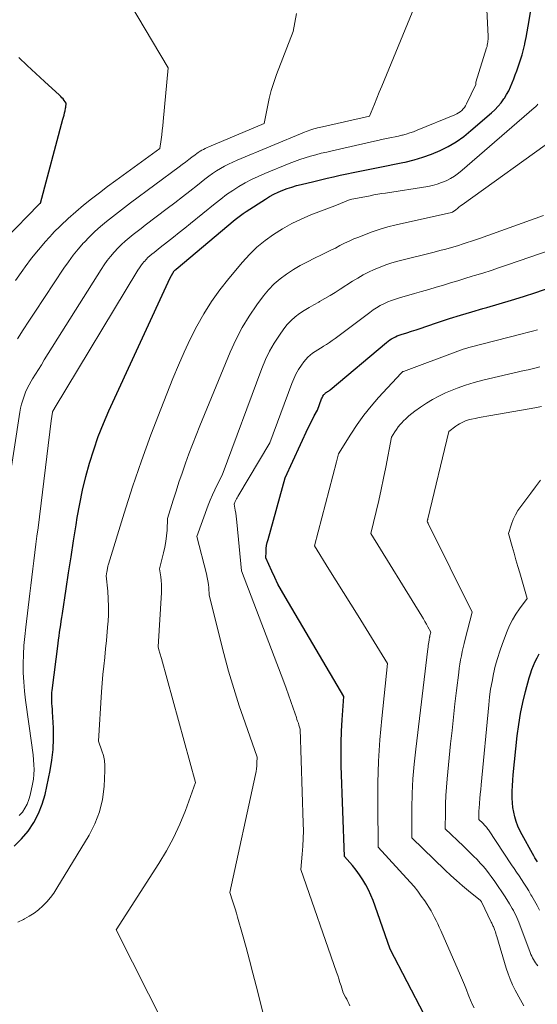
# Model space of a CAD drawing. Units: feet. Extents: x 1191672 to 1199172, y 7076370 to 7083870.
# Drawn here: x 1192116 to 1192192, y 7078654 to 7078798 of the extents above; entities that cross this region are included whole.
import ezdxf

# ---------------------------------------------------------------- set-up
doc = ezdxf.new("R2010")
doc.units = ezdxf.units.FT
doc.header["$MEASUREMENT"] = 0
doc.layers.add('Level 44', color=7, linetype='Continuous', lineweight=0)
doc.layers.add('Level 45', color=7, linetype='Continuous', lineweight=0)

msp = doc.modelspace()

# ---------------------------------------------------------------- linework, layer by layer
at = {"layer": 'Level 44', "color": 32, "linetype": 'Continuous', "lineweight": 30, "flags": 128}
for points, elevation in [([(1192115.22, 7078676.99), (1192116.28, 7078678.05), (1192117.26, 7078679.19), (1192118.09, 7078680.44), (1192118.8, 7078681.75), (1192119.33, 7078683.14), (1192119.75, 7078684.58), (1192120.5, 7078688.06), (1192120.77, 7078689.61), (1192120.95, 7078691.17), (1192121.01, 7078692.74), (1192120.98, 7078694.32), (1192120.84, 7078696.65), (1192120.82, 7078697.07), (1192120.8, 7078697.48), (1192120.77, 7078697.9), (1192120.75, 7078698.32), (1192120.74, 7078698.47), (1192120.74, 7078698.81), (1192120.74, 7078699.15), (1192120.76, 7078699.49), (1192120.8, 7078699.82), (1192121.66, 7078706.69), (1192121.73, 7078707.24), (1192121.8, 7078707.78), (1192121.88, 7078708.33), (1192121.96, 7078708.88), (1192122.05, 7078709.42), (1192122.13, 7078709.97), (1192122.21, 7078710.51), (1192122.3, 7078711.06), (1192122.85, 7078714.68), (1192123.21, 7078717.03), (1192123.57, 7078719.38), (1192123.94, 7078721.74), (1192124.31, 7078724.09), (1192124.48, 7078725.15), (1192124.84, 7078727.16), (1192125.25, 7078729.17), (1192125.73, 7078731.15), (1192126.26, 7078733.13), (1192126.88, 7078735.08), (1192127.55, 7078737.02), (1192128.3, 7078738.92), (1192129.11, 7078740.79), (1192138.08, 7078760.29), (1192138.68, 7078761.29), (1192138.72, 7078761.34), (1192138.78, 7078761.38), (1192138.89, 7078761.47), (1192138.9, 7078761.48), (1192138.92, 7078761.5), (1192138.94, 7078761.51), (1192138.96, 7078761.53), (1192147.61, 7078768.81), (1192148, 7078769.13), (1192148.39, 7078769.43), (1192148.79, 7078769.71), (1192149.2, 7078769.99), (1192152.04, 7078771.83), (1192152.65, 7078772.2), (1192153.27, 7078772.54), (1192153.9, 7078772.84), (1192154.56, 7078773.12), (1192155.22, 7078773.37), (1192155.89, 7078773.59), (1192156.57, 7078773.79), (1192157.25, 7078773.97), (1192159.13, 7078774.42), (1192160.09, 7078774.65), (1192161.05, 7078774.87), (1192162.01, 7078775.09), (1192162.97, 7078775.31), (1192163.93, 7078775.52), (1192164.89, 7078775.72), (1192165.86, 7078775.92), (1192166.82, 7078776.11), (1192167.31, 7078776.21), (1192168.53, 7078776.45), (1192169.74, 7078776.69), (1192170.95, 7078776.93), (1192172.16, 7078777.18), (1192172.49, 7078777.25), (1192173.81, 7078777.57), (1192175.1, 7078777.94), (1192176.37, 7078778.41), (1192177.61, 7078778.93), (1192178.81, 7078779.55), (1192179.97, 7078780.23), (1192181.07, 7078781.01), (1192182.13, 7078781.85), (1192185.12, 7078784.44), (1192185.63, 7078784.92), (1192186.11, 7078785.42), (1192186.54, 7078785.95), (1192186.95, 7078786.51), (1192187.03, 7078786.62), (1192187.36, 7078787.15), (1192187.67, 7078787.7), (1192187.94, 7078788.26), (1192188.19, 7078788.84), (1192188.41, 7078789.43), (1192188.63, 7078790.02), (1192188.84, 7078790.61), (1192189.05, 7078791.2), (1192189.15, 7078791.49), (1192189.4, 7078792.23), (1192189.62, 7078792.98), (1192189.82, 7078793.74), (1192190.01, 7078794.5), (1192190.04, 7078794.64), (1192190.22, 7078795.48), (1192190.39, 7078796.32), (1192190.53, 7078797.17), (1192190.67, 7078798.01), (1192190.88, 7078799.49)], 2210), ([(1192113.89, 7078765.94), (1192118.85, 7078771.03), (1192118.88, 7078771.07), (1192118.92, 7078771.1), (1192118.96, 7078771.14), (1192118.99, 7078771.17), (1192119.07, 7078771.24), (1192122.38, 7078783.52), (1192122.46, 7078783.83), (1192122.54, 7078784.14), (1192122.61, 7078784.45), (1192122.68, 7078784.77), (1192122.76, 7078785.16), (1192122.78, 7078785.28), (1192122.8, 7078785.4), (1192122.82, 7078785.52), (1192122.83, 7078785.64), (1192122.86, 7078785.88), (1192122.55, 7078786.29), (1192122.39, 7078786.49), (1192122.22, 7078786.68), (1192122.04, 7078786.87), (1192121.86, 7078787.05), (1192119.69, 7078789.04), (1192118.42, 7078790.21), (1192117.15, 7078791.38), (1192115.89, 7078792.57)], 2200), ([(1192175.26, 7078652.33), (1192170.3, 7078661.91), (1192168.12, 7078668.2), (1192167.82, 7078669), (1192167.49, 7078669.79), (1192167.12, 7078670.57), (1192166.73, 7078671.33), (1192166.29, 7078672.07), (1192165.82, 7078672.78), (1192165.31, 7078673.47), (1192164.77, 7078674.14), (1192163.63, 7078675.47), (1192163.14, 7078688.74), (1192163.1, 7078690.44), (1192163.11, 7078692.13), (1192163.17, 7078693.83), (1192163.27, 7078695.52), (1192163.52, 7078698.91), (1192154.9, 7078713.54), (1192154.37, 7078714.46), (1192153.87, 7078715.39), (1192153.4, 7078716.34), (1192152.95, 7078717.29), (1192152.08, 7078719.22), (1192152.12, 7078720.13), (1192152.16, 7078720.59), (1192152.21, 7078721.04), (1192152.3, 7078721.48), (1192152.41, 7078721.92), (1192154.92, 7078730.95), (1192158.31, 7078738.31), (1192158.51, 7078738.74), (1192158.73, 7078739.17), (1192158.95, 7078739.6), (1192159.17, 7078740.03), (1192159.64, 7078740.87), (1192160.26, 7078742.55), (1192160.32, 7078742.68), (1192160.38, 7078742.81), (1192160.45, 7078742.94), (1192160.53, 7078743.07), (1192160.6, 7078743.16), (1192160.66, 7078743.23), (1192160.72, 7078743.3), (1192160.78, 7078743.35), (1192160.85, 7078743.41), (1192160.93, 7078743.45), (1192161, 7078743.5), (1192161.07, 7078743.55), (1192161.14, 7078743.6), (1192161.17, 7078743.61), (1192161.25, 7078743.67), (1192161.33, 7078743.73), (1192161.41, 7078743.79), (1192161.49, 7078743.85), (1192169.76, 7078750.82), (1192170, 7078751.01), (1192170.25, 7078751.19), (1192170.51, 7078751.35), (1192170.78, 7078751.5), (1192171.06, 7078751.63), (1192171.34, 7078751.76), (1192171.63, 7078751.87), (1192171.92, 7078751.97), (1192172.73, 7078752.23), (1192173.43, 7078752.45), (1192174.13, 7078752.68), (1192174.83, 7078752.91), (1192175.53, 7078753.14), (1192177.36, 7078753.76), (1192178.98, 7078754.3), (1192180.61, 7078754.81), (1192182.24, 7078755.31), (1192183.88, 7078755.78), (1192184.48, 7078755.95), (1192186.27, 7078756.47), (1192188.06, 7078757), (1192189.84, 7078757.56), (1192191.62, 7078758.14), (1192193.6, 7078758.79)], 2220), ([(1192191.9, 7078674.67), (1192191.7, 7078674.97), (1192191.5, 7078675.28), (1192191.32, 7078675.59), (1192191.13, 7078675.91), (1192189.61, 7078678.66), (1192189.29, 7078679.28), (1192189, 7078679.93), (1192188.76, 7078680.59), (1192188.56, 7078681.26), (1192188.4, 7078681.95), (1192188.28, 7078682.64), (1192188.21, 7078683.34), (1192188.17, 7078684.04), (1192188.17, 7078684.24), (1192188.18, 7078685.04), (1192188.2, 7078685.85), (1192188.25, 7078686.65), (1192188.32, 7078687.45), (1192188.91, 7078693.16), (1192189.13, 7078694.8), (1192189.39, 7078696.44), (1192189.73, 7078698.06), (1192190.12, 7078699.67), (1192190.66, 7078701.64), (1192190.84, 7078702.25), (1192191.04, 7078702.86), (1192191.27, 7078703.45), (1192191.53, 7078704.04), (1192191.81, 7078704.61), (1192192.12, 7078705.17)], 2230)]:
    msp.add_lwpolyline(points, dxfattribs=dict(at, elevation=elevation))
at = {"layer": 'Level 45', "color": 32, "linetype": 'Continuous', "lineweight": 0, "flags": 128}
for points, elevation in [([(1192115.42, 7078759.88), (1192116.5, 7078761.41), (1192116.83, 7078761.87), (1192117.78, 7078763.14), (1192118.77, 7078764.38), (1192119.8, 7078765.58), (1192120.88, 7078766.76), (1192121.01, 7078766.9), (1192122.06, 7078767.96), (1192123.13, 7078768.99), (1192124.25, 7078769.97), (1192125.39, 7078770.92), (1192126.56, 7078771.85), (1192127.73, 7078772.76), (1192128.92, 7078773.66), (1192130.12, 7078774.54), (1192136.57, 7078779.25), (1192136.75, 7078780.57), (1192136.84, 7078781.23), (1192136.92, 7078781.89), (1192136.99, 7078782.55), (1192137.06, 7078783.21), (1192137.77, 7078791.07), (1192126.45, 7078810.14)], 2202), ([(1192113.36, 7078723.07), (1192116.06, 7078740.58), (1192116.17, 7078741.18), (1192116.31, 7078741.77), (1192116.48, 7078742.35), (1192116.67, 7078742.93), (1192116.9, 7078743.5), (1192117.14, 7078744.05), (1192117.42, 7078744.59), (1192117.72, 7078745.12), (1192117.93, 7078745.47), (1192118.35, 7078746.16), (1192118.78, 7078746.86), (1192119.21, 7078747.55), (1192119.64, 7078748.24), (1192127.98, 7078761.52), (1192128.41, 7078762.17), (1192128.87, 7078762.81), (1192129.35, 7078763.42), (1192129.86, 7078764.02), (1192129.9, 7078764.07), (1192130.41, 7078764.62), (1192130.94, 7078765.15), (1192131.5, 7078765.66), (1192132.07, 7078766.14), (1192132.66, 7078766.61), (1192133.25, 7078767.07), (1192133.85, 7078767.53), (1192134.44, 7078767.99), (1192137.65, 7078770.44), (1192138.76, 7078771.29), (1192139.86, 7078772.14), (1192140.96, 7078773), (1192142.06, 7078773.87), (1192143.17, 7078774.75), (1192143.72, 7078775.16), (1192144.28, 7078775.56), (1192144.85, 7078775.94), (1192145.43, 7078776.3), (1192146.03, 7078776.64), (1192146.63, 7078776.96), (1192147.25, 7078777.25), (1192147.88, 7078777.53), (1192157.74, 7078781.62), (1192158.01, 7078781.73), (1192158.28, 7078781.83), (1192158.55, 7078781.92), (1192158.83, 7078782.01), (1192159.1, 7078782.1), (1192159.38, 7078782.17), (1192159.66, 7078782.25), (1192159.94, 7078782.31), (1192167.27, 7078783.99), (1192167.99, 7078785.73), (1192168.35, 7078786.61), (1192168.71, 7078787.48), (1192169.06, 7078788.35), (1192169.42, 7078789.22), (1192176.61, 7078806.69)], 2206), ([(1192115.98, 7078681.46), (1192116.43, 7078681.99), (1192116.81, 7078682.56), (1192117.14, 7078683.16), (1192117.38, 7078683.8), (1192117.57, 7078684.47), (1192117.92, 7078686.08), (1192118.04, 7078686.79), (1192118.12, 7078687.5), (1192118.15, 7078688.21), (1192118.13, 7078688.92), (1192118.08, 7078689.64), (1192118.01, 7078690.36), (1192117.93, 7078691.07), (1192117.84, 7078691.78), (1192116.9, 7078698.39), (1192116.74, 7078699.72), (1192116.63, 7078701.05), (1192116.57, 7078702.38), (1192116.56, 7078703.72), (1192116.6, 7078705.06), (1192116.66, 7078706.4), (1192116.77, 7078707.73), (1192116.92, 7078709.07), (1192117.52, 7078714), (1192117.67, 7078715.21), (1192117.82, 7078716.41), (1192117.97, 7078717.62), (1192118.12, 7078718.82), (1192118.27, 7078720.02), (1192118.42, 7078721.23), (1192118.57, 7078722.43), (1192118.72, 7078723.64), (1192120.66, 7078739.33), (1192120.86, 7078740.6), (1192120.86, 7078740.62), (1192120.86, 7078740.65), (1192120.87, 7078740.67), (1192120.88, 7078740.69), (1192120.91, 7078740.77), (1192120.91, 7078740.79), (1192120.92, 7078740.81), (1192120.93, 7078740.82), (1192120.94, 7078740.84), (1192120.98, 7078740.9), (1192121.01, 7078740.95), (1192121.04, 7078741), (1192121.07, 7078741.05), (1192121.1, 7078741.1), (1192133.35, 7078761.38), (1192133.57, 7078761.72), (1192133.79, 7078762.04), (1192134.03, 7078762.36), (1192134.29, 7078762.67), (1192134.3, 7078762.69), (1192134.56, 7078762.97), (1192134.83, 7078763.24), (1192135.12, 7078763.5), (1192135.41, 7078763.75), (1192135.71, 7078763.99), (1192136.01, 7078764.23), (1192136.32, 7078764.47), (1192136.62, 7078764.7), (1192137.71, 7078765.56), (1192138.55, 7078766.23), (1192139.4, 7078766.91), (1192140.24, 7078767.58), (1192141.08, 7078768.26), (1192144.65, 7078771.17), (1192145.49, 7078771.83), (1192146.35, 7078772.47), (1192147.24, 7078773.07), (1192148.14, 7078773.65), (1192149.07, 7078774.19), (1192150.01, 7078774.69), (1192150.98, 7078775.15), (1192151.96, 7078775.58), (1192155.53, 7078777.03), (1192156.29, 7078777.33), (1192157.06, 7078777.61), (1192157.84, 7078777.86), (1192158.63, 7078778.1), (1192159.42, 7078778.32), (1192160.21, 7078778.53), (1192161.01, 7078778.72), (1192161.81, 7078778.91), (1192168.01, 7078780.31), (1192168.51, 7078780.42), (1192169.01, 7078780.53), (1192169.51, 7078780.63), (1192170.01, 7078780.73), (1192170.51, 7078780.83), (1192171.01, 7078780.94), (1192171.51, 7078781.05), (1192172, 7078781.17), (1192172.11, 7078781.2), (1192172.65, 7078781.35), (1192173.19, 7078781.51), (1192173.72, 7078781.7), (1192174.25, 7078781.9), (1192179.79, 7078784.19), (1192180.06, 7078784.32), (1192180.31, 7078784.46), (1192180.55, 7078784.63), (1192180.78, 7078784.82), (1192180.99, 7078785.03), (1192181.18, 7078785.26), (1192181.34, 7078785.5), (1192181.48, 7078785.76), (1192182.84, 7078788.59), (1192182.84, 7078788.72), (1192182.84, 7078788.78), (1192182.85, 7078788.85), (1192182.86, 7078788.91), (1192182.87, 7078788.97), (1192184.43, 7078793.99), (1192184.49, 7078794.19), (1192184.53, 7078794.39), (1192184.57, 7078794.6), (1192184.6, 7078794.81), (1192184.62, 7078795.02), (1192184.63, 7078795.23), (1192184.63, 7078795.44), (1192184.63, 7078795.65), (1192184.28, 7078803.58)], 2208), ([(1192115.72, 7078751.33), (1192116.55, 7078752.64), (1192117.39, 7078753.95), (1192118.25, 7078755.25), (1192122.51, 7078761.68), (1192123.18, 7078762.64), (1192123.88, 7078763.59), (1192124.62, 7078764.5), (1192125.39, 7078765.39), (1192125.47, 7078765.47), (1192126.24, 7078766.28), (1192127.04, 7078767.07), (1192127.87, 7078767.81), (1192128.73, 7078768.53), (1192129.61, 7078769.23), (1192130.49, 7078769.92), (1192131.39, 7078770.59), (1192132.28, 7078771.27), (1192139.38, 7078776.53), (1192139.85, 7078776.88), (1192140.32, 7078777.24), (1192140.79, 7078777.6), (1192141.26, 7078777.95), (1192141.73, 7078778.31), (1192141.96, 7078778.49), (1192142.2, 7078778.66), (1192142.45, 7078778.82), (1192142.7, 7078778.97), (1192142.95, 7078779.11), (1192143.21, 7078779.25), (1192143.48, 7078779.38), (1192143.75, 7078779.49), (1192151.87, 7078782.89), (1192152.33, 7078785.33), (1192152.59, 7078786.54), (1192152.89, 7078787.74), (1192153.26, 7078788.92), (1192153.67, 7078790.09), (1192156.09, 7078796.4), (1192156.58, 7078799.04)], 2204), ([(1192115.78, 7078665.86), (1192116.6, 7078666.25), (1192116.73, 7078666.31), (1192117.45, 7078666.72), (1192118.15, 7078667.16), (1192118.8, 7078667.67), (1192119.43, 7078668.22), (1192120, 7078668.82), (1192120.55, 7078669.44), (1192121.04, 7078670.11), (1192121.49, 7078670.81), (1192126.19, 7078678.58), (1192127.05, 7078680.27), (1192127.73, 7078682.01), (1192128.15, 7078683.83), (1192128.39, 7078685.71), (1192128.52, 7078688.06), (1192128.52, 7078688.8), (1192128.45, 7078689.53), (1192128.3, 7078690.25), (1192128.09, 7078690.96), (1192127.57, 7078692.36), (1192128.04, 7078699.62), (1192128.13, 7078700.87), (1192128.23, 7078702.13), (1192128.36, 7078703.38), (1192128.49, 7078704.64), (1192128.49, 7078704.66), (1192128.63, 7078705.9), (1192128.75, 7078707.14), (1192128.86, 7078708.38), (1192128.96, 7078709.63), (1192128.98, 7078709.86), (1192129.04, 7078710.99), (1192129.05, 7078712.11), (1192129.01, 7078713.23), (1192128.93, 7078714.36), (1192128.71, 7078716.6), (1192128.81, 7078717.2), (1192128.83, 7078717.34), (1192128.86, 7078717.48), (1192128.88, 7078717.63), (1192128.91, 7078717.77), (1192128.94, 7078717.91), (1192128.97, 7078718.05), (1192129.01, 7078718.19), (1192129.05, 7078718.32), (1192131.34, 7078725.78), (1192132.57, 7078729.63), (1192133.87, 7078733.46), (1192135.25, 7078737.25), (1192136.69, 7078741.03), (1192138.47, 7078745.51), (1192139.28, 7078747.46), (1192140.12, 7078749.39), (1192141.03, 7078751.3), (1192141.98, 7078753.18), (1192143.01, 7078755.02), (1192144.12, 7078756.8), (1192145.35, 7078758.51), (1192146.65, 7078760.17), (1192148.65, 7078762.56), (1192149.69, 7078763.7), (1192150.79, 7078764.77), (1192151.98, 7078765.74), (1192153.22, 7078766.65), (1192154.53, 7078767.47), (1192155.88, 7078768.22), (1192157.27, 7078768.89), (1192158.7, 7078769.49), (1192161.43, 7078770.54), (1192161.56, 7078770.59), (1192161.68, 7078770.63), (1192161.81, 7078770.68), (1192161.93, 7078770.73), (1192162.06, 7078770.78), (1192162.18, 7078770.83), (1192162.31, 7078770.88), (1192162.43, 7078770.94), (1192164.42, 7078771.77), (1192167.36, 7078772.32), (1192167.93, 7078772.42), (1192168.49, 7078772.52), (1192169.06, 7078772.62), (1192169.63, 7078772.71), (1192175.8, 7078773.68), (1192176.49, 7078773.82), (1192177.18, 7078774), (1192177.84, 7078774.24), (1192178.49, 7078774.51), (1192179.12, 7078774.84), (1192179.72, 7078775.2), (1192180.3, 7078775.61), (1192180.85, 7078776.05), (1192191.41, 7078785.17), (1192191.6, 7078785.34), (1192191.78, 7078785.52), (1192191.95, 7078785.72)], 2212), ([(1192137.3, 7078650.6), (1192130.16, 7078664.72), (1192136.43, 7078674.44), (1192137.55, 7078676.31), (1192138.58, 7078678.21), (1192139.48, 7078680.19), (1192140.3, 7078682.2), (1192141.79, 7078686.3), (1192136.8, 7078704.47), (1192136.76, 7078704.63), (1192136.71, 7078704.79), (1192136.67, 7078704.96), (1192136.62, 7078705.12), (1192136.57, 7078705.28), (1192136.53, 7078705.44), (1192136.48, 7078705.61), (1192136.44, 7078705.77), (1192136.32, 7078706.22), (1192136.79, 7078714.14), (1192136.8, 7078714.73), (1192136.8, 7078715.32), (1192136.75, 7078715.9), (1192136.69, 7078716.48), (1192136.52, 7078717.65), (1192137.12, 7078719.98), (1192137.31, 7078720.81), (1192137.46, 7078721.64), (1192137.56, 7078722.47), (1192137.62, 7078723.32), (1192137.7, 7078725.01), (1192138.52, 7078727.67), (1192138.94, 7078729), (1192139.37, 7078730.33), (1192139.82, 7078731.65), (1192140.28, 7078732.96), (1192140.33, 7078733.1), (1192140.83, 7078734.48), (1192141.35, 7078735.85), (1192141.88, 7078737.22), (1192142.43, 7078738.58), (1192146.87, 7078749.4), (1192147.7, 7078751.21), (1192148.61, 7078752.98), (1192149.65, 7078754.67), (1192150.77, 7078756.31), (1192151.75, 7078757.62), (1192152.49, 7078758.53), (1192153.3, 7078759.38), (1192154.19, 7078760.14), (1192155.13, 7078760.84), (1192156.13, 7078761.48), (1192157.14, 7078762.08), (1192158.18, 7078762.64), (1192159.24, 7078763.17), (1192160.23, 7078763.65), (1192160.91, 7078763.97), (1192161.59, 7078764.31), (1192162.27, 7078764.65), (1192162.94, 7078765), (1192163.62, 7078765.34), (1192164.3, 7078765.67), (1192165, 7078765.97), (1192165.7, 7078766.26), (1192166.54, 7078766.6), (1192167.68, 7078767.02), (1192168.82, 7078767.41), (1192169.98, 7078767.74), (1192171.16, 7078768.04), (1192178.82, 7078769.78), (1192179.33, 7078769.84), (1192179.43, 7078769.88), (1192179.91, 7078770.26), (1192180.15, 7078770.45), (1192180.38, 7078770.63), (1192180.62, 7078770.81), (1192180.86, 7078770.98), (1192194.55, 7078780.83)], 2214), ([(1192152.1, 7078650.88), (1192150.68, 7078656.5), (1192150.2, 7078658.39), (1192149.7, 7078660.27), (1192149.19, 7078662.15), (1192148.67, 7078664.03), (1192147.96, 7078666.57), (1192147.78, 7078667.18), (1192147.6, 7078667.78), (1192147.41, 7078668.39), (1192147.22, 7078668.99), (1192146.83, 7078670.19), (1192150.57, 7078687.51), (1192150.65, 7078687.93), (1192150.71, 7078688.34), (1192150.76, 7078688.76), (1192150.79, 7078689.18), (1192150.83, 7078690.03), (1192149.04, 7078695.04), (1192148.19, 7078697.55), (1192147.38, 7078700.08), (1192146.64, 7078702.63), (1192145.95, 7078705.2), (1192143.77, 7078713.79), (1192143.72, 7078714.83), (1192143.68, 7078715.35), (1192143.61, 7078715.86), (1192143.52, 7078716.37), (1192143.4, 7078716.88), (1192141.99, 7078722.38), (1192143.66, 7078726.95), (1192143.95, 7078727.71), (1192144.26, 7078728.46), (1192144.6, 7078729.19), (1192144.95, 7078729.92), (1192145.68, 7078731.37), (1192151.49, 7078747.01), (1192152.02, 7078748.29), (1192152.62, 7078749.53), (1192153.31, 7078750.71), (1192154.07, 7078751.87), (1192154.72, 7078752.79), (1192155.23, 7078753.42), (1192155.78, 7078754.01), (1192156.39, 7078754.54), (1192157.04, 7078755.03), (1192157.72, 7078755.47), (1192158.42, 7078755.91), (1192159.12, 7078756.32), (1192159.84, 7078756.73), (1192159.96, 7078756.8), (1192160.73, 7078757.23), (1192161.5, 7078757.68), (1192162.25, 7078758.14), (1192163, 7078758.62), (1192164.78, 7078759.77), (1192165.56, 7078760.25), (1192166.35, 7078760.7), (1192167.15, 7078761.12), (1192167.98, 7078761.51), (1192168.82, 7078761.86), (1192169.67, 7078762.18), (1192170.53, 7078762.46), (1192171.41, 7078762.7), (1192176.73, 7078764.04), (1192177.25, 7078764.18), (1192177.76, 7078764.31), (1192178.28, 7078764.45), (1192178.79, 7078764.59), (1192179.3, 7078764.73), (1192179.81, 7078764.88), (1192180.32, 7078765.03), (1192180.83, 7078765.19), (1192181, 7078765.25), (1192181.6, 7078765.44), (1192182.19, 7078765.63), (1192182.78, 7078765.84), (1192183.37, 7078766.04), (1192192.77, 7078769.39)], 2216), ([(1192164.41, 7078653.59), (1192164.27, 7078653.91), (1192164.12, 7078654.24), (1192163.95, 7078654.56), (1192163.78, 7078654.87), (1192163.43, 7078655.5), (1192163.11, 7078656.51), (1192162.95, 7078657.02), (1192162.79, 7078657.53), (1192162.62, 7078658.03), (1192162.44, 7078658.53), (1192157.21, 7078673.56), (1192157.43, 7078675.82), (1192157.52, 7078676.96), (1192157.57, 7078678.09), (1192157.59, 7078679.23), (1192157.58, 7078680.36), (1192157.14, 7078694.14), (1192156.94, 7078694.71), (1192156.85, 7078694.99), (1192156.75, 7078695.28), (1192156.65, 7078695.57), (1192156.56, 7078695.85), (1192156.1, 7078697.22), (1192155.77, 7078698.19), (1192155.43, 7078699.16), (1192155.08, 7078700.12), (1192154.72, 7078701.08), (1192148.51, 7078717.36), (1192147.86, 7078724.45), (1192147.81, 7078724.9), (1192147.75, 7078725.34), (1192147.69, 7078725.79), (1192147.61, 7078726.23), (1192147.45, 7078727.11), (1192147.62, 7078727.49), (1192147.71, 7078727.68), (1192147.8, 7078727.87), (1192147.9, 7078728.05), (1192148, 7078728.24), (1192152.66, 7078736.12), (1192155.88, 7078744.78), (1192156.17, 7078745.48), (1192156.5, 7078746.17), (1192156.88, 7078746.83), (1192157.3, 7078747.47), (1192157.66, 7078747.98), (1192157.94, 7078748.33), (1192158.25, 7078748.66), (1192158.58, 7078748.95), (1192158.94, 7078749.22), (1192159.32, 7078749.47), (1192159.7, 7078749.71), (1192160.09, 7078749.96), (1192160.47, 7078750.2), (1192160.56, 7078750.25), (1192160.99, 7078750.52), (1192161.41, 7078750.8), (1192161.82, 7078751.09), (1192162.23, 7078751.39), (1192167.31, 7078755.22), (1192167.81, 7078755.57), (1192168.32, 7078755.9), (1192168.84, 7078756.21), (1192169.38, 7078756.49), (1192169.94, 7078756.74), (1192170.5, 7078756.97), (1192171.08, 7078757.17), (1192171.66, 7078757.35), (1192173.85, 7078757.97), (1192174.91, 7078758.28), (1192175.97, 7078758.58), (1192177.03, 7078758.9), (1192178.09, 7078759.22), (1192179.15, 7078759.54), (1192180.2, 7078759.86), (1192181.26, 7078760.18), (1192182.32, 7078760.51), (1192182.65, 7078760.61), (1192183.87, 7078760.98), (1192185.09, 7078761.37), (1192186.3, 7078761.77), (1192187.51, 7078762.19), (1192195.57, 7078764.98)], 2218), ([(1192182.6, 7078653.29), (1192182.33, 7078653.85), (1192182.07, 7078654.41), (1192181.84, 7078654.99), (1192181.74, 7078655.24), (1192181.46, 7078655.95), (1192181.18, 7078656.65), (1192180.89, 7078657.35), (1192180.59, 7078658.04), (1192177.71, 7078664.63), (1192177.5, 7078665.11), (1192177.27, 7078665.6), (1192177.04, 7078666.08), (1192176.8, 7078666.55), (1192176.32, 7078667.5), (1192175.36, 7078668.96), (1192174.86, 7078669.67), (1192174.35, 7078670.37), (1192173.8, 7078671.05), (1192173.22, 7078671.7), (1192168.55, 7078676.83), (1192168.48, 7078683.13), (1192168.5, 7078686.28), (1192168.59, 7078689.42), (1192168.8, 7078692.56), (1192169.07, 7078695.69), (1192169.92, 7078703.78), (1192165.61, 7078710.72), (1192164.54, 7078712.43), (1192163.48, 7078714.15), (1192162.41, 7078715.87), (1192161.34, 7078717.58), (1192159.2, 7078721.01), (1192162.46, 7078733.33), (1192162.51, 7078733.52), (1192162.56, 7078733.71), (1192162.6, 7078733.91), (1192162.65, 7078734.1), (1192162.73, 7078734.49), (1192164.52, 7078737.37), (1192165.45, 7078738.79), (1192166.44, 7078740.16), (1192167.5, 7078741.48), (1192168.61, 7078742.75), (1192171.91, 7078746.33), (1192172.15, 7078746.54), (1192172.17, 7078746.55), (1192172.23, 7078746.57), (1192180.19, 7078749.55), (1192180.59, 7078749.69), (1192180.99, 7078749.82), (1192181.4, 7078749.94), (1192181.8, 7078750.05), (1192189.63, 7078752.06), (1192190.38, 7078752.26), (1192191.13, 7078752.46), (1192191.88, 7078752.68)], 2222), ([(1192189.89, 7078653.6), (1192189.38, 7078654.48), (1192188.62, 7078655.89), (1192188.23, 7078656.67), (1192187.87, 7078657.47), (1192187.57, 7078658.29), (1192187.29, 7078659.12), (1192185.92, 7078663.76), (1192185.85, 7078663.98), (1192185.78, 7078664.2), (1192185.71, 7078664.41), (1192185.64, 7078664.63), (1192185.59, 7078664.78), (1192185.54, 7078664.92), (1192185.49, 7078665.06), (1192185.43, 7078665.19), (1192185.36, 7078665.32), (1192185.3, 7078665.46), (1192185.23, 7078665.59), (1192185.17, 7078665.72), (1192185.1, 7078665.85), (1192183.66, 7078668.81), (1192183.53, 7078669.02), (1192181.76, 7078670.46), (1192180.9, 7078671.19), (1192180.04, 7078671.93), (1192179.2, 7078672.69), (1192178.37, 7078673.47), (1192173.46, 7078678.19), (1192173.49, 7078682.53), (1192173.54, 7078684.7), (1192173.64, 7078686.86), (1192173.81, 7078689.02), (1192174.04, 7078691.18), (1192175.82, 7078705.91), (1192175.85, 7078706.15), (1192175.89, 7078706.39), (1192175.92, 7078706.64), (1192175.95, 7078706.88), (1192176, 7078707.21), (1192176.01, 7078707.29), (1192176.02, 7078707.37), (1192176.04, 7078707.45), (1192176.05, 7078707.53), (1192176.07, 7078707.6), (1192176.09, 7078707.68), (1192176.1, 7078707.76), (1192176.12, 7078707.84), (1192176.26, 7078708.36), (1192175.83, 7078709.14), (1192175.62, 7078709.52), (1192175.4, 7078709.91), (1192175.17, 7078710.29), (1192174.94, 7078710.67), (1192167.46, 7078722.79), (1192168.24, 7078726.03), (1192168.62, 7078727.66), (1192168.99, 7078729.28), (1192169.33, 7078730.92), (1192169.66, 7078732.55), (1192170.5, 7078736.93), (1192170.97, 7078737.69), (1192171.22, 7078738.07), (1192171.48, 7078738.43), (1192171.77, 7078738.77), (1192172.07, 7078739.1), (1192172.22, 7078739.26), (1192172.62, 7078739.65), (1192173.04, 7078740.03), (1192173.47, 7078740.38), (1192173.91, 7078740.72), (1192174.73, 7078741.31), (1192175.61, 7078741.9), (1192176.51, 7078742.45), (1192177.45, 7078742.95), (1192178.4, 7078743.41), (1192178.88, 7078743.61), (1192180.1, 7078744.11), (1192181.34, 7078744.56), (1192182.6, 7078744.94), (1192183.88, 7078745.27), (1192189.95, 7078746.68), (1192190.52, 7078746.81), (1192191.09, 7078746.95), (1192191.67, 7078747.09), (1192192.24, 7078747.23)], 2224), ([(1192191.92, 7078659.47), (1192191.75, 7078659.68), (1192191.58, 7078659.91), (1192191.43, 7078660.14), (1192191.29, 7078660.38), (1192191.16, 7078660.62), (1192191.03, 7078660.88), (1192190.92, 7078661.13), (1192190.82, 7078661.39), (1192189.13, 7078665.85), (1192188.99, 7078666.19), (1192188.85, 7078666.54), (1192188.69, 7078666.87), (1192188.53, 7078667.21), (1192188.35, 7078667.54), (1192188.17, 7078667.87), (1192187.98, 7078668.19), (1192187.79, 7078668.51), (1192187.14, 7078669.54), (1192186.64, 7078670.3), (1192186.13, 7078671.06), (1192185.61, 7078671.81), (1192185.07, 7078672.55), (1192184.81, 7078672.91), (1192184.39, 7078673.46), (1192183.95, 7078674), (1192183.49, 7078674.51), (1192183.02, 7078675.02), (1192182.53, 7078675.51), (1192182.04, 7078676), (1192181.55, 7078676.49), (1192181.05, 7078676.97), (1192178.37, 7078679.54), (1192178.39, 7078681.98), (1192178.41, 7078683.2), (1192178.46, 7078684.41), (1192178.54, 7078685.63), (1192178.65, 7078686.84), (1192179.16, 7078691.98), (1192179.36, 7078693.94), (1192179.57, 7078695.89), (1192179.79, 7078697.84), (1192180.02, 7078699.79), (1192180.34, 7078702.46), (1192180.42, 7078703.07), (1192180.51, 7078703.68), (1192180.62, 7078704.29), (1192180.73, 7078704.9), (1192180.86, 7078705.5), (1192180.99, 7078706.1), (1192181.13, 7078706.7), (1192181.28, 7078707.3), (1192182.3, 7078711.26), (1192175.89, 7078724.25), (1192175.87, 7078724.3), (1192175.84, 7078724.35), (1192175.81, 7078724.41), (1192175.79, 7078724.46), (1192175.73, 7078724.56), (1192175.74, 7078724.63), (1192175.77, 7078724.77), (1192175.78, 7078724.82), (1192175.8, 7078724.88), (1192175.81, 7078724.93), (1192175.82, 7078724.98), (1192178.9, 7078737.78), (1192179.93, 7078738.54), (1192180.2, 7078738.72), (1192180.46, 7078738.88), (1192180.74, 7078739.04), (1192181.03, 7078739.18), (1192181.32, 7078739.3), (1192181.61, 7078739.41), (1192181.92, 7078739.5), (1192182.23, 7078739.57), (1192182.75, 7078739.68), (1192183.32, 7078739.79), (1192183.9, 7078739.9), (1192184.47, 7078740.01), (1192185.05, 7078740.11), (1192191.48, 7078741.22), (1192192.46, 7078741.4)], 2226), ([(1192192.18, 7078667.61), (1192191.81, 7078668.3), (1192191.43, 7078668.98), (1192191.05, 7078669.65), (1192190.92, 7078669.86), (1192190.59, 7078670.43), (1192190.25, 7078670.98), (1192189.9, 7078671.54), (1192189.54, 7078672.08), (1192189.18, 7078672.63), (1192188.82, 7078673.17), (1192188.45, 7078673.71), (1192188.09, 7078674.26), (1192184.69, 7078679.36), (1192184.59, 7078679.5), (1192184.5, 7078679.63), (1192184.4, 7078679.75), (1192184.3, 7078679.88), (1192184.19, 7078680), (1192184.08, 7078680.12), (1192183.97, 7078680.24), (1192183.85, 7078680.35), (1192183.28, 7078680.9), (1192183.29, 7078681.43), (1192183.29, 7078681.7), (1192183.3, 7078681.97), (1192183.31, 7078682.23), (1192183.33, 7078682.5), (1192183.39, 7078683.29), (1192183.44, 7078683.96), (1192183.5, 7078684.62), (1192183.56, 7078685.29), (1192183.62, 7078685.95), (1192184.74, 7078697.71), (1192184.87, 7078698.85), (1192185.02, 7078699.99), (1192185.22, 7078701.13), (1192185.43, 7078702.26), (1192185.7, 7078703.38), (1192186, 7078704.49), (1192186.35, 7078705.58), (1192186.73, 7078706.67), (1192187.43, 7078708.47), (1192187.8, 7078709.33), (1192188.22, 7078710.17), (1192188.71, 7078710.97), (1192189.24, 7078711.75), (1192190.37, 7078713.27), (1192189.29, 7078717.02), (1192189.01, 7078717.99), (1192188.73, 7078718.95), (1192188.45, 7078719.92), (1192188.17, 7078720.88), (1192187.61, 7078722.81), (1192188.08, 7078724.2), (1192188.34, 7078724.88), (1192188.65, 7078725.54), (1192189.02, 7078726.17), (1192189.43, 7078726.77), (1192190.88, 7078728.71), (1192191.61, 7078729.67), (1192192.34, 7078730.63)], 2228)]:
    msp.add_lwpolyline(points, dxfattribs=dict(at, elevation=elevation))

doc.saveas('drawing.dxf')
